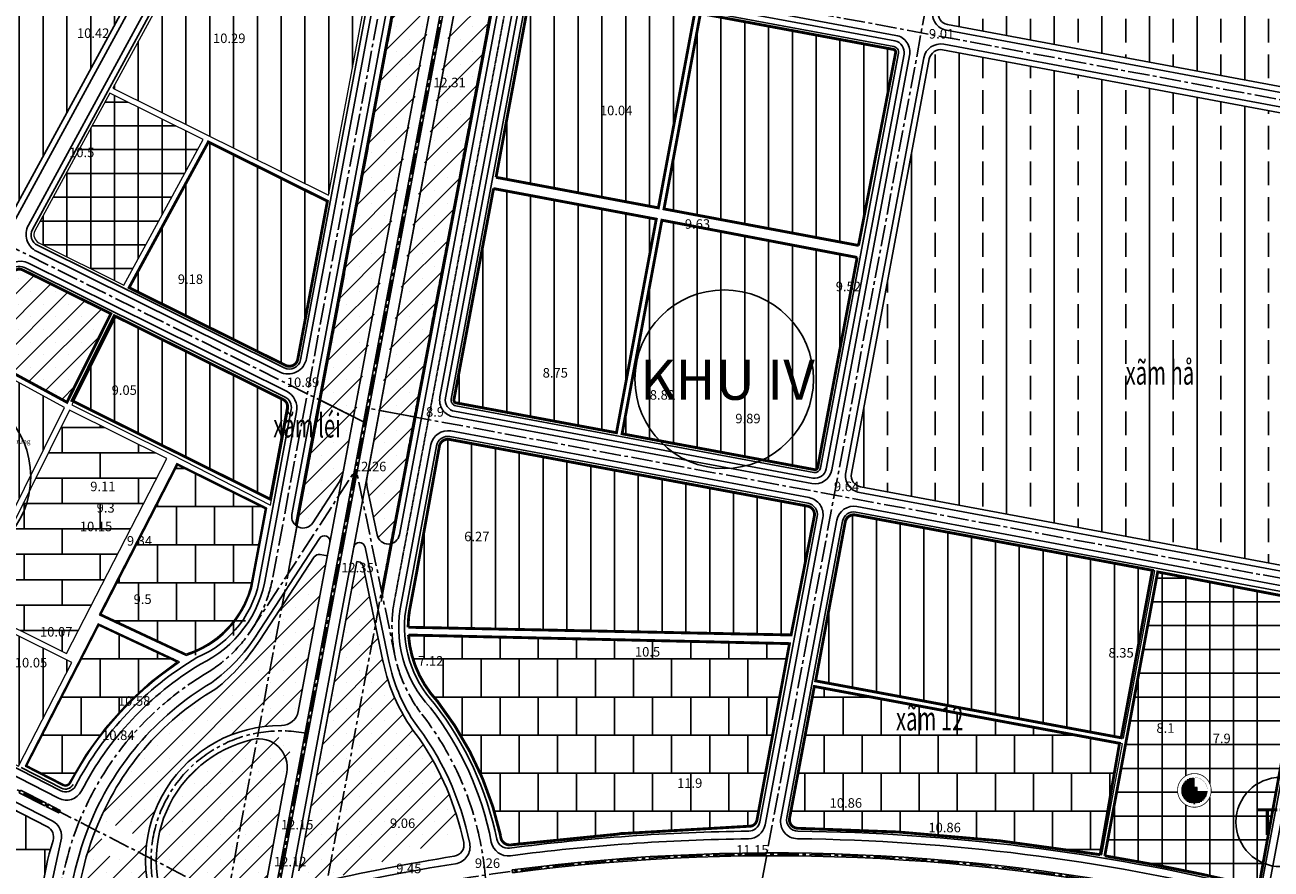
# Model space of a CAD drawing. Units: inches. Extents: x 525371 to 1096633, y 1613040 to 4102802.
# Drawn here: x 542919 to 544228, y 2052619 to 2053506 of the extents above; entities that cross this region are included whole.
import ezdxf
from ezdxf.enums import TextEntityAlignment as Align

# ---------------------------------------------------------------- set-up
doc = ezdxf.new("R2010")
doc.units = ezdxf.units.IN
doc.header["$MEASUREMENT"] = 0
doc.linetypes.add('CENTER2', pattern=[1.125, 0.75, -0.125, 0.125, -0.125])
doc.linetypes.add('HIDDEN', pattern=[0.375, 0.25, -0.125])
doc.layers.get('0').update_dxf_attribs({"linetype": 'CONTINUOUS', "lineweight": 0})
for name, color, linetype in [('ban dac v2', 157, 'CONTINUOUS'), ('caodo', 60, 'CONTINUOUS'), ('cay xanh', 3, 'CONTINUOUS'), ('D-QH1', 8, 'CONTINUOUS'), ('Dan cu DT', 30, 'CONTINUOUS'), ('dan-cu NT', 54, 'CONTINUOUS'), ('Dat thuong mai', 230, 'CONTINUOUS'), ('Kt_netthay', 7, 'CONTINUOUS'), ('netthay', 153, 'CONTINUOUS'), ('TEXT', 7, 'CONTINUOUS'), ('truc duong', 8, 'CENTER2'), ('Truong hoc', 40, 'CONTINUOUS'), ('TTCC', 1, 'CONTINUOUS'), ('vh', 153, 'CONTINUOUS')]:
    doc.layers.add(name, color=color, linetype=linetype)
doc.styles.add('CHUVN', font='vnsimple.shx')
doc.styles.get("Standard").update_dxf_attribs({"font": 'VHTIME.ttf'})
doc.styles.add('style2', font='VNAVANB.ttf')
pattern_1 = [(90, (2638.197, 0), (-25, 5e-15), [])]
pattern_2 = [(45, (2638.197, 0), (-13.25825215, 13.25825215), []), (45, (2651.455, 0), (-13.25825215, 13.25825215), [0, -18.75])]
pattern_3 = [(0, (2638.197, 0), (0, 40), []), (90, (2638.197, 0), (-20, 40), [40, -40])]
pattern_4 = [(0, (2638.197, 0), (0, 25), []), (90, (2638.197, 0), (-25, 2e-15), [])]
pattern_5 = [(90, (2638.197, 0), (-25, 4e-15), [])]

msp = doc.modelspace()

# ---------------------------------------------------------------- hatches: boundary and pattern name
h = msp.add_hatch()
h.set_pattern_fill('ANSI31', color=1, scale=10, angle=315, style=0)
h.set_pattern_definition([(0, (543791.8339, 2052604.5635), (3e-16, 1.25), [])])
h.paths.add_polyline_path([(544144.1363, 2052705.11434), (544147.14133, 2052705.11434), (544147.14133, 2052715.63836, 0.4142135624), (544133.46845, 2052701.96547, 1), (544160.81422, 2052701.96547), (544150.15551, 2052701.96547), (544150.15551, 2052698.97116), (544144.1363, 2052698.97116)])
at = {"layer": 'cay xanh', "ltscale": 100}
h = msp.add_hatch(dxfattribs=at)
h.set_pattern_fill('SACNCR', color=256, scale=200, style=0)
h.set_pattern_definition(pattern_2)
h.paths.add_polyline_path([(543419.17487, 2053579.88391), (543381.08003, 2053586.97958), (543289.96585, 2053101.36435), (543328.06069, 2053094.26868)])
h.paths.add_polyline_path([(543359.30677, 2053592.94541), (543322.40479, 2053606.39871), (543229.58099, 2053111.67167), (543265.64442, 2053093.74913)])
h = msp.add_hatch(dxfattribs=at)
h.set_pattern_fill('SACNCR', color=256, scale=200, style=0)
h.set_pattern_definition(pattern_2)
h.paths.add_polyline_path([(543009.42897, 2053202.65587), (542917.22685, 2053248.47778, 0.4034504657), (542905.31507, 2053244.71809), (542861.84372, 2053164.78551), (542963.21104, 2053109.65687)])
h = msp.add_hatch(dxfattribs=at)
h.set_pattern_fill('SACNCR', color=256, scale=200, style=0)
h.set_pattern_definition(pattern_2)
h.paths.add_polyline_path([(543264.24841, 2053094.44291), (543229.58099, 2053111.67167), (543204.76998, 2052979.43535, 0.4121993796), (543221.3031, 2052982.99541), (543249.02724, 2053025.61312, 0.0981328301), (543253.36553, 2053036.4399)])
h = msp.add_hatch(dxfattribs=at)
h.set_pattern_fill('SACNCR', color=256, scale=200, style=0)
h.set_pattern_definition(pattern_2)
h.paths.add_polyline_path([(543328.06069, 2053094.26868), (543291.44049, 2053101.08968), (543278.42819, 2053031.73749, 0.0981328301), (543278.5468, 2053020.07447), (543288.93678, 2052970.30555, 0.4121993796), (543303.05495, 2052960.99451)])
h = msp.add_hatch(dxfattribs=at)
h.set_pattern_fill('SACNCR', color=256, scale=200, style=0)
h.set_pattern_definition(pattern_2)
h.paths.add_polyline_path([(543234.22867, 2052934.44536), (543236.82977, 2052948.30859), (543229.04726, 2052949.76879, 0.3028108769), (543222.92247, 2052947.1605), (543189.00349, 2052895.40401), (543165.15614, 2052768.30379, -0.0411475713), (543188.39015, 2052770.09316, 0.3618955975), (543206.14633, 2052784.77369)])
h.paths.add_polyline_path([(543189.00349, 2052895.40401), (543165.74798, 2052859.91877, -0.0829685702), (543119.4539, 2052808.47199, 0.1685384131), (542993.27606, 2052660.21514), (543001.53101, 2052655.98121, -0.7872536693), (543034.60234, 2052647.99474, -0.1190353302), (543032.67366, 2052640.00826), (543045.89251, 2052633.22836, -0.3584549068), (543165.15614, 2052768.30379)])
h = msp.add_hatch(dxfattribs=at)
h.set_pattern_fill('SACNCR', color=256, scale=200, style=0)
h.set_pattern_definition(pattern_2)
h.paths.add_polyline_path([(543287.13929, 2052876.16817), (543274.33537, 2052937.4951, 0.3037301345), (543269.56847, 2052942.16595), (543267.78954, 2052942.49972), (543204.53035, 2052605.34449, 0.5757706766), (543212.39092, 2052598.5684), (543236.62922, 2052606.96245)])
h.paths.add_polyline_path([(543333.53211, 2052756.08581, -0.1221820752), (543295.02274, 2052838.40883), (543287.13929, 2052876.16817), (543236.62922, 2052606.96245), (543367.43048, 2052652.26068, 0.3964549081), (543375.06114, 2052666.82821, 0.081431412)])
h = msp.add_hatch(dxfattribs=at)
h.set_pattern_fill('SACNCR', color=256, scale=200, style=0)
h.set_pattern_definition(pattern_2)
h.paths.add_polyline_path([(543192.21043, 2052710.49894), (543197.22312, 2052737.21531, 0.4907551508), (543178.29743, 2052758.49229, 0.0296951942), (543162.9374, 2052756.47844), (543131.56768, 2052589.28588), (543153.27271, 2052578.15345), (543168.13373, 2052582.17629)])
h.paths.add_polyline_path([(543162.9374, 2052756.47844, 0.3613282684), (543057.02313, 2052627.51951), (543131.56768, 2052589.28588)])
h.paths.add_polyline_path([(543057.02313, 2052627.51951, 0.1316234676), (543074.88665, 2052562.36815, 0.0805939503), (543078.56783, 2052557.93105), (543128.20706, 2052571.36825), (543128.37069, 2052572.24674), (543131.56768, 2052589.28588)])
h = msp.add_hatch(dxfattribs=at)
h.set_pattern_fill('SACNCR', color=256, scale=200, style=0)
h.set_pattern_definition(pattern_2)
h.paths.add_polyline_path([(543045.93113, 2052633.20855), (543032.67366, 2052640.00826, -0.7872536693), (542999.60234, 2052647.99474, -0.1190353302), (543001.53101, 2052655.98121), (542993.27606, 2052660.21514, 0.0998626684), (542971.95137, 2052543.78896, 0.009677333), (542971.94272, 2052543.34206, 0.4142166583), (542983.49116, 2052531.79349, 0.0893174926), (542987.51963, 2052532.5189), (543006.24726, 2052538.35408), (543060.73418, 2052553.10353, 0.1955583004), (543059.89968, 2052566.6394, -0.1216234267)])
at = {"layer": 'Dan cu DT', "linetype": 'Continuous'}
h = msp.add_hatch(dxfattribs=at)
h.set_pattern_fill('ANSI31', color=256, scale=200, angle=45, style=0)
h.set_pattern_definition(pattern_5)
h.paths.add_polyline_path([(543076.30512, 2053621.91688), (542932.98281, 2053673.32812), (542913.76218, 2053638.79502), (542742.4442, 2053388.41289), (542886.65736, 2053299.10841, 0.4234319199), (542903.26023, 2053303.73206)])
h = msp.add_hatch(dxfattribs=at)
h.set_pattern_fill('ANSI31', color=256, scale=200, angle=45, style=0)
h.set_pattern_definition(pattern_1)
h.paths.add_polyline_path([(543286.84066, 2053587.66748, 0.3669199618), (543281.07766, 2053597.78277), (543135.01773, 2053651.03162, 0.3713538711), (543124.02869, 2053646.87591), (543011.31731, 2053439.6288), (543237.93383, 2053327.00664)])
h = msp.add_hatch(dxfattribs=at)
h.set_pattern_fill('ANSI31', color=256, scale=200, angle=45, style=0)
edge = h.paths.add_edge_path()
edge.add_line((543794.4545, 2053274.34238), (543833.43206, 2053476.77972))
edge.add_arc((543830.48364, 2053477.33365), 3, 349.35964402, 439.4488175)
edge.add_line((543831.03298, 2053480.28293), (543628.43626, 2053518.01924))
edge.add_line((543628.43626, 2053518.01924), (543590.19606, 2053312.71724))
edge.add_line((543590.19606, 2053312.71724), (543794.4545, 2053274.34238))
edge = h.paths.add_edge_path()
edge.add_line((543413.84265, 2053345.91688), (543584.29922, 2053313.8251))
edge.add_line((543584.29922, 2053313.8251), (543622.53771, 2053519.11792))
edge.add_line((543622.53771, 2053519.11792), (543454.83704, 2053550.35438))
edge.add_arc((543454.2877, 2053547.40511), 3, 79.4488175, 169.37335443)
edge.add_line((543451.33915, 2053547.95833), (543413.84265, 2053345.91688))
edge = h.paths.add_edge_path()
edge.add_line((543793.03214, 2053261.74242), (543587.9919, 2053300.88368))
edge.add_line((543587.9919, 2053300.88368), (543546.20195, 2053076.52397))
edge.add_line((543546.20195, 2053076.52397), (543748.12072, 2053038.91394))
edge.add_arc((543748.67006, 2053041.86322), 3, 259.4488175, 349.35964403)
edge.add_line((543751.61848, 2053041.30928), (543793.03214, 2053261.74242))
edge = h.paths.add_edge_path()
edge.add_line((543411.22404, 2053334.09377), (543369.62981, 2053112.46848))
edge.add_arc((543372.57835, 2053111.91526), 3, 169.37335443, 259.4488175)
edge.add_line((543372.02901, 2053108.96598), (543540.3034, 2053077.62266))
edge.add_line((543540.3034, 2053077.62266), (543582.09506, 2053301.99154))
edge.add_line((543582.09506, 2053301.99154), (543411.13637, 2053334.11024))
h = msp.add_hatch(dxfattribs=at)
h.set_pattern_fill('ANSI31', color=256, scale=200, angle=45, style=0)
h.set_pattern_definition(pattern_1)
h.paths.add_polyline_path([(543236.78393, 2053320.878), (543111.71302, 2053383.0348), (543028.50046, 2053230.02841), (543192.77054, 2053148.39072, 0.4974895652), (543205.62157, 2053154.79062)])
h = msp.add_hatch(dxfattribs=at)
h.set_pattern_fill('ANSI31', color=256, scale=200, angle=45, style=0)
h.set_pattern_definition(pattern_1)
h.paths.add_polyline_path([(543177.52738, 2053006.3717), (543195.7631, 2053103.56337, 0.3355685719), (543190.92284, 2053113.28263), (543012.44398, 2053201.9817), (542967.18251, 2053110.9073)])
h = msp.add_hatch(dxfattribs=at)
h.set_pattern_fill('ANSI31', color=256, scale=200, angle=45, style=0)
h.set_pattern_definition(pattern_1)
h.paths.add_polyline_path([(542960.53896, 2053104.28016), (542858.97713, 2053159.51459), (542743.88506, 2052947.89002), (542854.56346, 2052891.12348), (542961.41053, 2052836.322), (542907.3656, 2052730.94996), (542695.0598, 2052839.84082, -0.2424378065), (542690.26222, 2052846.54414, 0.2681980622), (542695.14419, 2052838.97468), (542912.56087, 2052727.46247), (542968.30905, 2052836.15536), (542962.79658, 2052838.98269), (542855.25438, 2052892.42819)])
h = msp.add_hatch(dxfattribs=at)
h.set_pattern_fill('ANSI31', color=256, scale=200, angle=45, style=0)
h.set_pattern_definition(pattern_5)
edge = h.paths.add_edge_path()
edge.add_line((543321.5925, 2052873.32139), (543723.66064, 2052865.23252))
edge.add_line((543723.66064, 2052865.23252), (543748.09847, 2052990.07828))
edge.add_arc((543739.25322, 2052991.74007), 9, 349.35964402, 439.4488175)
edge.add_line((543740.90125, 2053000.5879), (543364.82154, 2053070.6377))
edge.add_arc((543363.17352, 2053061.78988), 9, 79.4488175, 169.37335443)
edge.add_line((543354.32787, 2053063.44955), (543330.21973, 2052929.53664))
edge.add_line((543330.21973, 2052929.53664), (543322.89885, 2052890.51822))
edge.add_arc((543435.43499, 2052873.32139), 113.84249, 171.31174696, 180)
h = msp.add_hatch(dxfattribs=at)
h.set_pattern_fill('ANSI31', color=256, scale=200, angle=45, style=0)
h.set_pattern_definition(pattern_1)
edge = h.paths.add_edge_path()
edge.add_line((544070.25211, 2052757.23865), (544103.01592, 2052933.13926))
edge.add_line((544103.01592, 2052933.13926), (543791.03899, 2052991.24908))
edge.add_arc((543789.39096, 2052982.40126), 9, 79.4488175, 169.35964403)
edge.add_line((543780.54571, 2052984.06305), (543749.42736, 2052816.99649))
edge.add_line((543749.42736, 2052816.99649), (544070.25211, 2052757.23865))
h = msp.add_hatch(dxfattribs=at)
h.set_pattern_fill('ANSI31', color=256, scale=200, angle=45, style=0)
h.set_pattern_definition(pattern_1)
h.paths.add_polyline_path([(542907.3656, 2052730.94996), (542961.41053, 2052836.322), (542854.56346, 2052891.12348), (542743.45076, 2052948.11277), (542691.26075, 2052852.14882, 0.4213189055), (542695.0598, 2052839.84082)])
at = {"layer": 'dan-cu NT', "linetype": 'Continuous'}
h = msp.add_hatch(dxfattribs=at)
h.set_pattern_fill('ANSI33', color=256, scale=200, angle=45, style=0)
edge = h.paths.add_edge_path()
edge.add_arc((543990.01464, 2054050.26403), 12, 67.50254887, 169.35964403)
edge.add_line((543978.22097, 2054052.47975), (543878.24455, 2053520.3337))
edge.add_arc((543890.03822, 2053518.11798), 12, 169.35964403, 259.4488175)
edge.add_line((543887.84085, 2053506.32088), (544358.86571, 2053418.58629))
edge.add_arc((544361.06307, 2053430.38339), 12, 259.4488175, 349.35964403)
edge.add_line((544372.85674, 2053428.16767), (544436.08838, 2053764.7317))
edge.add_arc((544424.29471, 2053766.94742), 12, 349.35964403, 418.32673514)
edge.add_arc((544474.72174, 2053845.78528), 81.58757, 172.99154168, 237.25889917, ccw=False)
edge.add_arc((544381.8628, 2053857.42616), 12, 351.92370571, 421.39449141)
edge.add_line((544387.60811, 2053867.96141), (544338.11119, 2053894.95418))
edge.add_line((544338.11119, 2053894.95418), (544045.14004, 2054038.53097))
edge.add_arc((543657.88109, 2053248.32182), 880, 63.8918448, 67.50254887)
h = msp.add_hatch(dxfattribs=at)
h.set_pattern_fill('ANSI33', color=256, scale=200, angle=45, style=0)
edge = h.paths.add_edge_path()
edge.add_arc((544269.83265, 2052944.78981), 12, 259.4488175, 349.35964403, ccw=False)
edge.add_line((544267.63529, 2052932.99271), (543796.61043, 2053020.7273))
edge.add_arc((543798.8078, 2053032.5244), 12, 169.35964403, 259.4488175, ccw=False)
edge.add_line((543787.01413, 2053034.74012), (543868.82772, 2053470.21056))
edge.add_arc((543880.62138, 2053467.99484), 12, 79.4488175, 169.35964403, ccw=False)
edge.add_line((543882.81875, 2053479.79194), (544353.8436, 2053392.05735))
edge.add_arc((544351.64624, 2053380.26025), 12, -10.64035597, 79.4488175, ccw=False)
edge.add_line((544363.4399, 2053378.04452), (544281.62632, 2052942.57409))
at = {"layer": 'Dat thuong mai', "linetype": 'Continuous'}
h = msp.add_hatch(dxfattribs=at)
h.set_pattern_fill('AR-B88', color=256, scale=5, style=0)
h.set_pattern_definition(pattern_3)
h.paths.add_polyline_path([(543173.01054, 2052998.5663), (543078.76303, 2053045.40471), (543063.30746, 2053015.2708), (542997.24043, 2052886.45913), (543093.59242, 2052841.31136, -0.0448289105), (543148.68292, 2052868.90634)])
h = msp.add_hatch(dxfattribs=at)
h.set_pattern_fill('AR-B88', color=256, scale=5, style=0)
h.set_pattern_definition(pattern_3)
h.paths.add_polyline_path([(543081.46776, 2052837.05361), (542996.04293, 2052877.08121), (542919.26872, 2052727.39362), (542958.97651, 2052707.02764, 0.4098252317), (542967.01178, 2052709.54836, -0.1237856446)])
h = msp.add_hatch(dxfattribs=at)
h.set_pattern_fill('AR-B88', color=256, scale=5, style=0)
h.set_pattern_definition(pattern_3)
edge = h.paths.add_edge_path()
edge.add_line((543321.88772, 2052865.12803), (543721.98454, 2052856.13809))
edge.add_line((543721.98454, 2052856.13809), (543687.82867, 2052670.80965))
edge.add_arc((543679.96623, 2052672.2868), 8, 265.67806352, 349.35964402, ccw=False)
edge.add_line((543679.36334, 2052664.30955), (543546.48931, 2052656.60193))
edge.add_arc((543545.7357, 2052646.63037), 10, 85.67806352, 109.10165676)
edge.add_line((543542.46325, 2052656.07976), (543430.51807, 2052644.86581))
edge.add_arc((543428.3292, 2052654.34689), 9.73047, 179.24266753, 282.99994691, ccw=False)
edge.add_arc((543073.42164, 2052578.36399), 353.46961, 12.43470584, 37.91392933)
edge.add_arc((543435.43499, 2052873.32139), 113.84249, 184.12720183, 223.08128806, ccw=False)
h = msp.add_hatch(dxfattribs=at)
h.set_pattern_fill('AR-B88', color=256, scale=5, style=0)
h.set_pattern_definition(pattern_3)
edge = h.paths.add_edge_path()
edge.add_line((543748.05948, 2052811.14808), (544068.53039, 2052751.45615))
edge.add_line((544068.53039, 2052751.45615), (544048.24024, 2052634.46156))
edge.add_arc((543704.72114, 2050530.41416), 2131.90545, 80.72736761, 89.29892726)
edge.add_arc((543730.91669, 2052671.15934), 9, 169.35964402, 269.29876071, ccw=False)
edge.add_line((543722.07144, 2052672.82113), (543748.05948, 2052811.14808))
h = msp.add_hatch(dxfattribs=at)
h.set_pattern_fill('AR-B88', color=256, scale=5, style=0)
h.paths.add_polyline_path([(542857.40345, 2052707.4265), (542746.16089, 2052483.57853), (542924.7091, 2052516.34425, 0.3155589226), (542933.77993, 2052533.55896, -0.0838588702), (542948.72135, 2052649.56701, 0.361378628), (542942.6996, 2052663.67841)])
at = {"layer": 'Truong hoc', "linetype": 'Continuous'}
h = msp.add_hatch(dxfattribs=at)
h.set_pattern_fill('AR-BRSTD', color=256, scale=10, style=0)
h.set_pattern_definition([(0, (2638.197, 0), (0, 26.67), []), (90, (2638.197, 0), (-40, 26.67), [26.67, -26.67])])
h.paths.add_polyline_path([(543068.01606, 2053050.74566), (542965.86365, 2053101.51259), (542863.29769, 2052895.13099), (542962.83123, 2052845.66557)])
at = {"layer": 'TTCC', "linetype": 'Continuous'}
h = msp.add_hatch(dxfattribs=at)
h.set_pattern_fill('NET', color=256, scale=200, style=0)
h.set_pattern_definition(pattern_4)
h.paths.add_polyline_path([(543106.33631, 2053385.70687), (543008.44876, 2053434.35428), (542929.6977, 2053289.55144, 0.4250592014), (542933.5987, 2053277.19197), (543023.12375, 2053232.70049)])
h = msp.add_hatch(dxfattribs=at)
h.set_pattern_fill('NET', color=256, scale=200, style=0)
h.set_pattern_definition(pattern_4)
edge = h.paths.add_edge_path(flags=16)
edge.add_arc((544147.14133, 2052701.96547), 17.67289, 180, 360)
edge.add_arc((544147.14133, 2052701.96547), 17.67289, 0, 180)
edge = h.paths.add_edge_path()
edge.add_line((544108.61357, 2052931.41972), (544260.76453, 2052902.28567))
edge.add_arc((544259.1035, 2052893.61102), 8.83225, -14.66114812, 79.1601461, ccw=False)
edge.add_line((544267.64817, 2052891.37556), (544216.74078, 2052611.25487))
edge.add_arc((544206.38281, 2052613.13726), 10.52763, 260.80082863, 349.6998357, ccw=False)
edge.add_arc((543668.6446, 2050330.19041), 2334.92177, 76.72755716, 80.52345486)
edge.add_line((544053.0751, 2052633.2477), (544108.61357, 2052931.41972))

# ---------------------------------------------------------------- linework, layer by layer
at = {"ltscale": 100}
for p, q in [((543078.76303, 2053045.40471), (543063.30746, 2053015.2708)), ((543078.76303, 2053045.40471), (543063.30746, 2053015.2708)), ((543078.76303, 2053045.40471), (543063.30746, 2053015.2708)), ((543078.76303, 2053045.40471), (543063.30746, 2053015.2708)), ((543173.01054, 2052998.5663), (543078.76303, 2053045.40471)), ((543173.01054, 2052998.5663), (543078.76303, 2053045.40471)), ((543063.30746, 2053015.2708), (542997.24043, 2052886.45913)), ((543063.30746, 2053015.2708), (542997.24043, 2052886.45913)), ((543063.30746, 2053015.2708), (542997.24043, 2052886.45913)), ((543063.30746, 2053015.2708), (542997.24043, 2052886.45913)), ((543157.29367, 2052914.79947), (543173.01054, 2052998.5663)), ((543157.29367, 2052914.79947), (543173.01054, 2052998.5663)), ((542997.24043, 2052886.45913), (543088.34592, 2052843.76972)), ((542997.24043, 2052886.45913), (543088.34592, 2052843.76972)), ((542997.24043, 2052886.45913), (543088.34592, 2052843.76972)), ((542997.24043, 2052886.45913), (543088.34592, 2052843.76972))]:
    msp.add_line(p, q, dxfattribs=at)
for points in [[(543286.84066, 2053587.66748, 0.3669199618), (543281.07766, 2053597.78277), (543135.01773, 2053651.03162, 0.3713538711), (543124.02869, 2053646.87591), (543011.31731, 2053439.6288), (543237.93383, 2053327.00664)], [(543286.84066, 2053587.66748, 0.3669199618), (543281.07766, 2053597.78277), (543135.01773, 2053651.03162, 0.3713538711), (543124.02869, 2053646.87591), (543011.31731, 2053439.6288), (543237.93383, 2053327.00664)], [(543008.44876, 2053434.35428), (542929.6977, 2053289.55144, 0.4250592015), (542933.5987, 2053277.19197), (543023.12375, 2053232.70049), (543106.33631, 2053385.70687)], [(543008.44876, 2053434.35428), (542929.6977, 2053289.55144, 0.4250592015), (542933.5987, 2053277.19197), (543023.12375, 2053232.70049), (543106.33631, 2053385.70687)], [(543236.78393, 2053320.878), (543111.71302, 2053383.0348), (543028.50046, 2053230.02841), (543192.77054, 2053148.39072, 0.4974895652), (543205.62157, 2053154.79062)], [(543009.42897, 2053202.65587), (542917.22685, 2053248.47778, 0.4034504657), (542905.31507, 2053244.71809), (542861.84372, 2053164.78551), (542963.21104, 2053109.65687)], [(543191.00723, 2053112.41649), (543014.80203, 2053199.98561), (542968.53391, 2053106.88564), (543073.4242, 2053054.75806), (543176.8955, 2053001.68801), (543195.84748, 2053102.69723, 0.3355685719)], [(542960.53896, 2053104.28016), (542858.97713, 2053159.51459), (542691.34514, 2052851.28268, 0.4213189055), (542695.14419, 2052838.97468), (542912.56087, 2052727.46247), (542968.30905, 2052836.15536), (542962.79658, 2052838.98269), (542855.25438, 2052892.42819)], [(542960.53896, 2053104.28016), (542858.97713, 2053159.51459), (542691.34514, 2052851.28268, 0.4213189055), (542695.14419, 2052838.97468), (542912.56087, 2052727.46247), (542968.30905, 2052836.15536), (542962.79658, 2052838.98269), (542855.25438, 2052892.42819)], [(544105.47729, 2052932.6808), (543791.03899, 2052991.24908, 0.4137577854), (543780.54571, 2052984.06305), (543749.16734, 2052817.04492), (544072.71348, 2052756.78018)], [(544266.85556, 2052887.0705, 0.3907032896), (544260.76453, 2052902.28567), (544108.61357, 2052931.41972), (544053.0751, 2052633.2477, -0.0165642429), (544204.69979, 2052602.74503, 0.3113629398), (544216.74078, 2052611.25487)], [(543081.46776, 2052837.05361), (542996.04293, 2052877.08121), (542919.26872, 2052727.39362), (542958.97651, 2052707.02764, 0.4098252317), (542967.01178, 2052709.54836, -0.1237856446)], [(543081.46776, 2052837.05361), (542996.04293, 2052877.08121), (542919.26872, 2052727.39362), (542958.97651, 2052707.02764, 0.4098252317), (542967.01178, 2052709.54836, -0.1237856446)], [(544071.6148, 2052750.88163), (543748.05948, 2052811.14808), (543722.07144, 2052672.82113, 0.4659842802), (543730.80654, 2052662.16001, -0.0376130576), (544049.88003, 2052634.19318)]]:
    msp.add_lwpolyline(points, format="xyb", close=True, dxfattribs=at)
for points in [[(543413.84265, 2053345.91688), (543584.29922, 2053313.8251), (543622.53771, 2053519.11792), (543454.83704, 2053550.35438, 0.4138278514), (543451.33915, 2053547.95833), (543413.84265, 2053345.91688)], [(543794.4545, 2053274.34238), (543833.43206, 2053476.77972, 0.4146694863), (543831.03298, 2053480.28293), (543628.43626, 2053518.01924), (543590.19606, 2053312.71724), (543794.4545, 2053274.34238)], [(543411.22404, 2053334.09377), (543369.62981, 2053112.46848, 0.4145993785), (543372.02901, 2053108.96598), (543540.3034, 2053077.62266), (543582.09506, 2053301.99154), (543411.13637, 2053334.11024)], [(543793.03214, 2053261.74242), (543587.9919, 2053300.88368), (543546.20195, 2053076.52397), (543748.12072, 2053038.91394, 0.4137577854), (543751.61848, 2053041.30928), (543793.03214, 2053261.74242)]]:
    msp.add_lwpolyline(points, format="xyb", dxfattribs=at)
msp.add_lwpolyline([(543068.01606, 2053050.74566), (542965.86365, 2053101.51259), (542863.29769, 2052895.13099), (542962.83123, 2052845.66557)], close=True, dxfattribs=at)
msp.add_lwpolyline([(543068.01606, 2053050.74566), (542965.86365, 2053101.51259), (542863.29769, 2052895.13099), (542962.83123, 2052845.66557)], close=True, dxfattribs=at)
at = {"color": 1, "const_width": 0.8}
msp.add_lwpolyline([(544129.46845, 2052701.96547, 1), (544164.81422, 2052701.96547, 1)], format="xyb", close=True, dxfattribs=at)
at = {"color": 1, "const_width": 0.2}
msp.add_lwpolyline([(544133.46845, 2052701.96547, 1), (544160.81422, 2052701.96547, 1), (544133.46845, 2052701.96547, 1)], format="xyb", dxfattribs=at)
at = {"color": 1}
for points, const_width in [([(544147.14133, 2052719.63836), (544147.14133, 2052701.96547)], 0.2), ([(544147.1459, 2052705.11434), (544147.1459, 2052698.90995)], 6), ([(544147.14133, 2052701.96547), (544164.81422, 2052701.96547)], 0.2)]:
    msp.add_lwpolyline(points, dxfattribs=dict(at, const_width=const_width))
msp.add_lwpolyline([(544144.1363, 2052705.11434), (544144.1363, 2052698.97116), (544150.15551, 2052698.97116), (544150.15551, 2052705.11434)], close=True, dxfattribs=at)
at = {"ltscale": 100}
msp.add_arc((543057.55193, 2052942.63937), 103.55422, 287.29975217, 344.40452892, dxfattribs=at)
msp.add_arc((543057.55193, 2052942.63937), 103.55422, 287.29975217, 344.40452892, dxfattribs=at)
at = {"layer": 'cay xanh', "const_width": 3}
msp.add_lwpolyline([(543009.42897, 2053202.65587), (542917.22685, 2053248.47778, 0.4034504657), (542905.31507, 2053244.71809), (542861.84372, 2053164.78551), (542963.21104, 2053109.65687)], format="xyb", close=True, dxfattribs=at)
at = {"layer": 'D-QH1', "ltscale": 30}
for p, q in [((543527.20702, 2054114.99695), (543312.47773, 2052970.54496)), ((543346.67137, 2053776.40394), (543199.45002, 2052991.75193)), ((543416.44591, 2053767.33647), (543278.42819, 2053031.73749)), ((543457.58375, 2053565.10076), (543833.77969, 2053495.0293)), ((543354.88706, 2053115.23461), (543436.59641, 2053550.72446)), ((543848.17414, 2053474.01007), (543766.36056, 2053038.53963)), ((543745.37401, 2053024.16756), (543369.28231, 2053094.2196)), ((543288.93678, 2052970.30555), (543278.5468, 2053020.07447)), ((543264.49614, 2052957.48321), (543259.65687, 2052931.69118)), ((543301.31971, 2052837.6061), (543276.26659, 2052957.60301)), ((543259.65687, 2052931.69118), (543221.38122, 2052727.69175)), ((543221.38122, 2052727.69175), (543190.05212, 2052560.71573))]:
    msp.add_line(p, q, dxfattribs=at)
for points in [[(543368.83504, 2054148.31115), (543399.2588, 2053966.03214), (543408.20482, 2053850.03668), (543402.29235, 2053769.17578), (543176.04479, 2052563.33433), (543074.48366, 2052018.07801), (542881.88888, 2051001.62591), (542858.81163, 2050877.36525), (542872.22673, 2050655.12699), (542931.08929, 2050481.73003, 0.1671144455), (543174.90286, 2050166.55901), (543232.29761, 2050128.8574), (543414.31182, 2050008.68599), (543622.88931, 2049889.88797)], [(543371.83533, 2054148.5581), (543402.23971, 2053966.39514), (543411.21327, 2053850.04267), (543405.27205, 2053768.78856), (543178.9937, 2052562.78304), (543077.43209, 2052017.5241), (542884.83745, 2051001.07276), (542861.82833, 2050877.17898), (542875.19701, 2050655.70987), (542933.93007, 2050482.69438, 0.1671144455), (543176.54994, 2050169.06642), (543233.94762, 2050131.36289), (543415.88236, 2050011.24395), (543624.37406, 2049892.49479)], [(543357.77976, 2054146.21212), (543388.08037, 2053964.6709), (543396.92315, 2053850.01421), (543391.11849, 2053770.62787), (543253.36553, 2053036.4399, -0.0981328301), (543249.02724, 2053025.61312), (543221.3031, 2052982.99541)], [(543997.27149, 2054068.90585, 0.4760623525), (543972.70146, 2054055.59598), (543872.34772, 2053521.44157, 0.4146694863), (543886.74217, 2053500.42233), (544359.73321, 2053412.32151, 0.4137577854), (544380.71976, 2053426.69358), (544444.20655, 2053764.61572, 0.3145621832), (544435.73119, 2053783.40155, -0.3065421051), (544401.82798, 2053855.708, 0.317019214), (544392.66579, 2053874.31551), (544341.78831, 2053902.06116), (544048.66058, 2054045.71469, 0.0158766578), (543997.27149, 2054068.90585)], [(542978.56538, 2052701.42068, -0.4134125338), (542954.35703, 2052693.6629), (542691.90422, 2052828.27398, -0.4213189055), (542683.46188, 2052855.6251), (542896.48777, 2053247.32465, -0.4034504658), (542922.95838, 2053255.67952), (543193.65807, 2053121.14924, -0.3355685719), (543204.41419, 2053099.55089), (543172.04949, 2052927.0553, -0.2474177167), (543103.35824, 2052834.37957, 0.1394331662), (542978.56538, 2052701.42068)], [(543678.86831, 2052651.16226, 0.3573701755), (543696.33948, 2052665.83734), (543756.94372, 2052988.41649, 0.4146694863), (543742.54927, 2053009.43572), (543366.46956, 2053079.48553, 0.4138278514), (543345.48222, 2053065.10923), (543314.5211, 2052900.09441, 0.2472107648), (543344.94759, 2052788.76966, -0.1177450309), (543408.84146, 2052647.73475, 0.3965924999), (543428.85534, 2052633.30415, -0.029569943), (543678.86831, 2052651.16226)], [(544204.55334, 2052591.58075, 0.4295847475), (544226.48582, 2052605.75018), (544280.0725, 2052890.97685, 0.4146694863), (544265.67805, 2052911.99609), (543792.68701, 2053000.09691, 0.4137577854), (543771.70046, 2052985.72484), (543712.85127, 2052672.48733, 0.4660338125), (543730.32441, 2052651.16506)], [(543161.98152, 2052864.46328, -0.0947211456), (543114.93084, 2052815.08385, 0.1640692097), (542986.12564, 2052663.88257, 0.1016030533), (542964.00937, 2052540.8303)], [(543301.31971, 2052837.6061, 0.0939617456), (543327.16808, 2052774.9771, -0.1153611838), (543386.18117, 2052646.31974, -0.4267250076), (543371.37016, 2052624.9613, 0.017268309), (543227.61192, 2052596.96305)], [(542956.80309, 2052648.60588), (542943.69102, 2052587.38708), (542942.32494, 2052527.69237, -0.3554789491), (542925.94472, 2052508.47927), (542522.27313, 2052434.3033, -0.605190129), (542500.43274, 2052462.20918), (542652.19327, 2052798.07898, -0.4287947917), (542679.54651, 2052807.63956), (542947.84879, 2052670.0283, -0.3655777964), (542956.80309, 2052648.60588)], [(544204.55334, 2052591.58075, 0.056516802), (543730.32441, 2052651.16506)]]:
    msp.add_lwpolyline(points, format="xyb", dxfattribs=at)
for points in [[(542909.51714, 2053302.67845), (543100.26559, 2053653.41554, 0.4584127716), (543090.61811, 2053678.92653), (542968.97849, 2053723.27251, 0.3685753902), (542947.08525, 2053715.11525), (542907.09639, 2053643.26852), (542875.95622, 2053604.30536), (542683.69648, 2053442.94131, 0.4316394576), (542689.04199, 2053414.42505), (542881.8457, 2053294.97236, 0.4234319199)], [(543214.95488, 2053155.73004, -0.4974895652), (543186.39702, 2053141.50803), (542931.45164, 2053268.20885, -0.4250592014), (542922.78276, 2053295.67434), (543117.08848, 2053652.95233, -0.3713538711), (543139.06654, 2053661.26376), (543284.53415, 2053608.23085, -0.3669199618), (543296.06014, 2053588.00028)], [(544268.50279, 2052926.72793), (543795.51175, 2053014.82875, -0.4146694863), (543781.1173, 2053035.84799), (543862.93088, 2053471.31842, -0.4137577854), (543883.91743, 2053485.69049), (544356.90847, 2053397.58967, -0.4146694863), (544371.30292, 2053376.57043), (544289.48934, 2052941.1, -0.4137577854)], [(544201.01836, 2052577.00323, 0.092344506), (543430.80625, 2052618.43156), (543431.19644, 2052615.45704, -0.092344506), (544200.31137, 2052574.08773)]]:
    msp.add_lwpolyline(points, format="xyb", close=True, dxfattribs=at)
for centre, radius, start, end in [((543830.48364, 2053477.33365), 18, 349.35964403, 79.4488175), ((543372.57835, 2053111.91526), 18, 169.37335443, 259.4488175), ((543307.91368, 2053026.20524), 30, 169.37335443, 191.79196216), ((543748.67006, 2053041.86322), 18, 259.4488175, 349.35964403), ((543211.24421, 2052989.53903), 12, 169.37335443, 326.9547467), ((543300.68354, 2052972.75786), 12, 191.79196216, 349.37335443), ((543270.39324, 2052956.37676), 6, 11.7928878, 169.37335443)]:
    msp.add_arc(centre, radius, start, end, dxfattribs=at)
at = {"layer": 'Dan cu DT', "linetype": 'HIDDEN', "ltscale": 75, "const_width": 3}
for points in [[(543413.84265, 2053345.91688), (543584.29922, 2053313.8251), (543622.53771, 2053519.11792), (543454.83704, 2053550.35438, 0.4138278514), (543451.33915, 2053547.95833), (543413.84265, 2053345.91688)], [(543794.4545, 2053274.34238), (543833.43206, 2053476.77972, 0.4146694863), (543831.03298, 2053480.28293), (543628.43626, 2053518.01924), (543590.19606, 2053312.71724), (543794.4545, 2053274.34238)], [(543411.22404, 2053334.09377), (543369.62981, 2053112.46848, 0.4145993785), (543372.02901, 2053108.96598), (543540.3034, 2053077.62266), (543582.09506, 2053301.99154), (543411.13637, 2053334.11024)], [(543793.03214, 2053261.74242), (543587.9919, 2053300.88368), (543546.20195, 2053076.52397), (543748.12072, 2053038.91394, 0.4137577854), (543751.61848, 2053041.30928), (543793.03214, 2053261.74242)]]:
    msp.add_lwpolyline(points, format="xyb", dxfattribs=at)
at = {"layer": 'Dan cu DT', "linetype": 'Continuous', "const_width": 3}
for points in [[(543236.78393, 2053320.878), (543111.71302, 2053383.0348), (543028.50046, 2053230.02841), (543192.77054, 2053148.39072, 0.4974895652), (543205.62157, 2053154.79062)], [(544070.25211, 2052757.23865), (544103.01592, 2052933.13926), (543791.03899, 2052991.24908, 0.4137577854), (543780.54571, 2052984.06305), (543749.42736, 2052816.99649)]]:
    msp.add_lwpolyline(points, format="xyb", close=True, dxfattribs=at)
at = {"layer": 'Dan cu DT', "linetype": 'Continuous'}
msp.add_lwpolyline([(543012.89444, 2053200.64114, 3, 3, 0), (542968.52307, 2053111.35776, 3, 3, 0), (543176.78836, 2053007.85566, 3, 3, 0), (543194.78025, 2053103.74778, 3, 3, 0.3355685719), (543190.47779, 2053112.38712, 3, 3, 0)], format="xyseb", close=True, dxfattribs=at)
msp.add_lwpolyline([(543321.5925, 2052873.32139, 3, 3, 0), (543723.66064, 2052865.23252, 3, 3, 0), (543748.09847, 2052990.07828, 3, 3, 0.4146694863), (543740.90125, 2053000.5879, 3, 3, 0), (543364.82154, 2053070.6377, 3, 3, 0.4138278514), (543354.32787, 2053063.44955, 3, 3, 0), (543330.21973, 2052929.53664, 3, 3, 0), (543322.89885, 2052890.51822, 3, 3, 0.0379278264), (543321.5925, 2052873.32139, 0, 0, 0)], format="xyseb", dxfattribs=at)
at = {"layer": 'Dat thuong mai', "linetype": 'Continuous'}
for points, const_width in [([(543171.88822, 2052998.00738), (543079.20221, 2053044.06977), (543064.19725, 2053014.81443), (542998.60319, 2052886.92492), (543088.41796, 2052844.84031, 0.25333748), (543156.31885, 2052915.02662)], 2), ([(543079.45022, 2052836.89463), (542996.49237, 2052875.76628), (542920.61488, 2052727.82704), (542959.43288, 2052707.91743, 0.4097217388), (542966.1281, 2052710.01646, -0.1225151146)], 2), ([(543321.88772, 2052865.12803), (543721.98454, 2052856.13809), (543687.82867, 2052670.80965, -0.3822707911), (543679.36334, 2052664.30955), (543546.48931, 2052656.60193, 0.1025620695), (543542.46325, 2052656.07976), (543430.51807, 2052644.86581, -0.4864222619), (543418.59958, 2052654.47551, 0.1116343863), (543352.2861, 2052795.56295, -0.1716251821)], 3), ([(543748.05948, 2052811.14808), (544068.53039, 2052751.45615), (544048.24024, 2052634.46156, 0.0374179328), (543730.80654, 2052662.16001, -0.4659842802), (543722.07144, 2052672.82113), (543748.05948, 2052811.14808)], 3)]:
    msp.add_lwpolyline(points, format="xyb", close=True, dxfattribs=dict(at, const_width=const_width))
at = {"layer": 'Kt_netthay', "ltscale": 100}
for centre, radius in [((543653.41319, 2053133.86042), 93.75), ((542831.48319, 2053031.42116), 93.75), ((544237.70627, 2052668.79475), 46.875)]:
    msp.add_circle(centre, radius, dxfattribs=at)
at = {"layer": 'netthay', "ltscale": 100}
for p, q in [((543194.11301, 2052720.63919), (543192.21043, 2052710.49894)), ((543192.21043, 2052710.49894), (543166.05855, 2052571.11611))]:
    msp.add_line(p, q, dxfattribs=at)
msp.add_lwpolyline([(543836.38048, 2053476.22579, 0.4146694863), (543831.58233, 2053483.2322), (543455.38638, 2053553.30366, 0.4138278514), (543448.3906, 2053548.51156), (543366.68126, 2053113.02171, 0.4145993785), (543371.47967, 2053106.0167), (543747.57138, 2053035.96467, 0.4137577854), (543754.56689, 2053040.75535)], format="xyb", close=True, dxfattribs=at)
for points in [[(543161.02692, 2052862.99729), (543228.52521, 2052966.65582, -0.821088388), (543239.4503, 2052962.27534), (543234.22867, 2052934.44536), (543206.14633, 2052784.77369, -0.3618955975), (543188.39015, 2052770.09316, 0.5546997611), (543059.89968, 2052566.6394, -0.4690255001), (543048.37784, 2052541.47078), (543034.48425, 2052537.70983), (543008.48312, 2052530.67139), (542987.35845, 2052524.08935, -0.4979935561), (542964.00937, 2052540.8303)], [(543157.78541, 2052755.38079, 0.5046041466), (543074.8369, 2052562.45328, 0.3394338782), (543095.10486, 2052554.11965), (543110.51319, 2052558.29065), (543164.87713, 2052573.00681)]]:
    msp.add_lwpolyline(points, format="xyb", dxfattribs=at)
for points in [[(542914.61856, 2052702.24408), (542941.31226, 2052688.55298), (542939.94315, 2052685.88361), (542913.24945, 2052699.57471), (542914.61856, 2052702.24408)], [(542942.69323, 2052687.84468), (542956.04008, 2052680.99913), (542954.67097, 2052678.32976), (542941.32412, 2052685.17531), (542942.69323, 2052687.84468)]]:
    msp.add_lwpolyline(points, close=True, dxfattribs=at)
msp.add_arc((543164.62752, 2052726.17144), 30, 349.37335443, 103.18347784, dxfattribs=at)
at = {"layer": 'truc duong'}
msp.add_line((543541.0897, 2054148.31748), (543307.14973, 2052901.47748), dxfattribs=at)
at = {"layer": 'truc duong', "ltscale": 30}
for p, q in [((543339.22213, 2053777.37199), (543179.42086, 2052925.67224)), ((544763.46368, 2053329.49239), (543370.02024, 2053589.03961)), ((543276.11445, 2053088.54582), (542902.56175, 2053274.1912)), ((544672.98925, 2052843.758), (543278.90606, 2053103.42438)), ((543155.06222, 2052867.41571), (543266.87315, 2053039.29209)), ((543308.77575, 2052838.57501), (543266.87315, 2053039.29209)), ((543177.97431, 2052565.48409), (542498.25101, 2052914.11168))]:
    msp.add_line(p, q, dxfattribs=at)
for points in [[(543420.46646, 2054156.34224), (543450.43896, 2053972.16215), (543459.84983, 2053850.13951), (543453.44379, 2053762.52846), (543226.6678, 2052553.87063), (543125.09825, 2052008.56906), (542932.50599, 2050992.13032), (542909.4794, 2050868.1424)], [(543370.35579, 2054148.31115), (543400.74925, 2053966.21364), (543409.70905, 2053850.03967), (543403.7822, 2053768.98217), (543177.51924, 2052563.05868), (543075.95787, 2052017.80105), (542883.36316, 2051001.34933), (542860.31998, 2050877.27212)], [(543321.76486, 2054140.28006), (543351.05954, 2053960.26513), (543359.56826, 2053849.93983), (543354.12061, 2053775.43588), (543128.37069, 2052572.24674), (543026.8175, 2052027.03305), (542834.22033, 2051010.56835), (542811.16056, 2050886.40183)], [(543971.86727, 2054091.77465), (543443.4921, 2051279.38382), (543605.32059, 2051007.99774), (543797.86146, 2050685.10704)]]:
    msp.add_lwpolyline(points, dxfattribs=at)
msp.add_lwpolyline([(543231.75527, 2052580.98554, -0.1205971363), (544232.29056, 2052567.61651, -9.3397303146)], format="xyb", dxfattribs=at)
for centre, radius, start, end in [((543031.9934, 2052953.33351), 150, 300.96050704, 349.37335443), ((543454.57718, 2052873.81621), 150, 169.37335443, 217.80297604), ((543275.03155, 2052548.21786), 322.42589, 120.96050704, 214.3039909), ((543081.59624, 2052584.47151), 322.05417, 304.52092155, 37.80297604), ((543187.87842, 2052628.11563), 136.35346, 78.6104414, 220.99654784)]:
    msp.add_arc(centre, radius, start, end, dxfattribs=at)
at = {"layer": 'TTCC', "linetype": 'Continuous', "const_width": 3}
msp.add_lwpolyline([(544108.61357, 2052931.41972), (544260.76453, 2052902.28567, -0.4338855168), (544267.64817, 2052891.37556), (544216.74078, 2052611.25487, -0.4085964745), (544204.69979, 2052602.74503, 0.0165642429), (544053.0751, 2052633.2477)], format="xyb", close=True, dxfattribs=at)
at = {"layer": 'vh', "ltscale": 30}
for p, q in [((543520.93467, 2054114.10339), (543293.18052, 2052900.23225)), ((543352.63076, 2053775.62949), (543203.42871, 2052980.4331)), ((543456.48507, 2053559.20221), (543832.68101, 2053489.13075)), ((543360.78416, 2053114.12816), (543442.49351, 2053549.61801)), ((543842.27731, 2053475.11793), (543760.46373, 2053039.64749)), ((543746.4727, 2053030.06611), (543370.38099, 2053100.11815)), ((543267.78954, 2052942.49972), (543206.79, 2052617.38783)), ((543267.78954, 2052942.49972), (543269.56847, 2052942.16595)), ((543295.44635, 2052836.37985), (543274.33537, 2052937.4951)), ((542957.6074, 2052704.35827), (542915.23024, 2052726.09336))]:
    msp.add_line(p, q, dxfattribs=at)
for points in [[(543994.60635, 2054061.35079, 0.4762103613), (543978.22097, 2054052.47975), (543878.24455, 2053520.3337, 0.4146694863), (543887.84085, 2053506.32088), (544358.86571, 2053418.58629, 0.4137577854), (544372.85674, 2053428.16767), (544436.08838, 2053764.7317, 0.3103508239), (544430.59561, 2053777.1601, -0.2880082944), (544393.74378, 2053855.74026, 0.3127619398), (544387.60811, 2053867.96141), (544338.11119, 2053894.95418), (544045.14004, 2054038.53097, 0.0157559722), (543994.60635, 2054061.35079)], [(542972.34593, 2052706.80064, -0.4117609171), (542956.23829, 2052701.6889), (542693.77508, 2052836.30531, -0.4213189055), (542688.70967, 2052852.71598), (542902.67961, 2053246.15139, -0.4034504658), (542918.56198, 2053251.16431), (543192.34236, 2053115.10301, -0.3355685719), (543198.79603, 2053102.144), (543166.11935, 2052927.96825)], [(543679.16958, 2052659.16649, 0.3574229847), (543690.81928, 2052668.9499), (543751.04689, 2052989.52435, 0.4146694863), (543741.45059, 2053003.53717), (543365.37088, 2053073.58698, 0.4138278514), (543351.37932, 2053064.00278), (543318.95508, 2052891.18992, 0.2298538825), (543349.33158, 2052792.86608, -0.1134240974), (543414.70947, 2052650.71592, 0.3924547002), (543428.01732, 2052641.26275, -0.0295928122), (543679.16958, 2052659.16649)], [(543165.74798, 2052859.91877), (543222.92247, 2052947.1605, -0.3028108769), (543229.04726, 2052949.76879), (543236.82977, 2052948.30859)], [(543166.11935, 2052927.96825, -0.2663837911), (543099.72175, 2052841.52639, 0.1384091672), (542972.34593, 2052706.80064)], [(543165.74798, 2052859.91877, -0.0829685702), (543119.4539, 2052808.47199, 0.1685384131), (542993.27606, 2052660.21514, 0.0998626684), (542971.95137, 2052543.78896, 0.5352648099), (542987.51963, 2052532.5189), (543006.24726, 2052538.35408), (543060.73418, 2052553.10353)], [(543295.02274, 2052838.40883, 0.1221820752), (543333.53211, 2052756.08581, -0.0982103142), (543379.86887, 2052647.15556, -0.4285009806), (543370.01012, 2052632.84553, 0.0172814002), (543225.60243, 2052604.70954)]]:
    msp.add_lwpolyline(points, format="xyb", dxfattribs=at)
for points in [[(542881.71177, 2053598.69295), (542690.92274, 2053438.61945, 0.4954204491), (542692.13915, 2053419.56446), (542886.65736, 2053299.10841, 0.4234319199), (542903.26023, 2053303.73206), (543094.0285, 2053654.5056, 0.4584127716), (543087.59685, 2053671.51293), (542967.84123, 2053715.17206, 0.3685753902), (542953.24573, 2053709.73389), (542913.76218, 2053638.79502)], [(543208.57012, 2053154.2374, -0.4974895652), (543191.43541, 2053145.70419), (542932.26357, 2053274.50544, -0.4250592014), (542927.06224, 2053290.98474), (543121.39323, 2053648.3092, -0.3713538711), (543136.04528, 2053653.85016), (543282.10521, 2053600.6013, -0.3669199618), (543289.78921, 2053587.11426)], [(544281.62632, 2052942.57409, -0.4137577854), (544267.63529, 2052932.99271), (543796.61043, 2053020.7273, -0.4146694863), (543787.01413, 2053034.74012), (543868.82772, 2053470.21056, -0.4137577854), (543882.81875, 2053479.79194), (544353.8436, 2053392.05735, -0.4146694863), (544363.4399, 2053378.04452)], [(543791.58833, 2052994.19836, 0.4137577854), (543777.5973, 2052984.61698), (543719.12302, 2052673.37506, 0.4659839553), (543730.76981, 2052659.16024, -0.0562308765), (544204.4021, 2052599.84822, 0.429293321), (544219.01227, 2052609.29729), (544272.20948, 2052892.45094, 0.4146694863), (544262.61318, 2052906.46377)], [(542933.77993, 2052533.55896, -0.0837723461), (542948.68623, 2052649.45155, 0.3642238444), (542942.6996, 2052663.67841), (542674.01344, 2052801.48656, 0.4288054188), (542660.33667, 2052796.70595), (542597.61846, 2052657.88744), (542746.16089, 2052483.57853), (542924.7091, 2052516.34425, 0.3155589226)]]:
    msp.add_lwpolyline(points, format="xyb", close=True, dxfattribs=at)
at = {"layer": 'vh', "ltscale": 100}
for points in [[(543357.8783, 2053593.46618), (543322.40479, 2053606.39871), (543229.58099, 2053111.67167), (543264.24841, 2053094.44291)], [(543419.17487, 2053579.88391), (543382.55467, 2053586.70491), (543291.44049, 2053101.08968), (543328.06069, 2053094.26868)]]:
    msp.add_lwpolyline(points, close=True, dxfattribs=at)
for points in [[(543234.22867, 2052934.44536), (543264.24841, 2053094.44291), (543229.58099, 2053111.67167), (543197.61752, 2052941.31457)], [(543296.26802, 2052924.82196), (543328.06069, 2053094.26868), (543291.44049, 2053101.08968), (543259.65687, 2052931.69118)]]:
    msp.add_lwpolyline(points, dxfattribs=at)
at = {"layer": 'vh', "ltscale": 30}
for centre, radius, start, end in [((543830.48364, 2053477.33365), 12, 349.35964403, 79.4488175), ((543372.57835, 2053111.91526), 12, 169.37335443, 259.4488175), ((543748.67006, 2053041.86322), 12, 259.4488175, 349.35964403), ((543268.46202, 2052936.26885), 6, 11.7928878, 79.37335443), ((542961.71473, 2052712.36638), 9, 242.84687874, 332.36667651)]:
    msp.add_arc(centre, radius, start, end, dxfattribs=at)

# ---------------------------------------------------------------- texts
at = {"layer": 'ban dac v2', "linetype": 'Continuous', "oblique": 20, "width": 0.625}
for s, p in [('xãm hå', (544074.92422, 2053128.17742)), ('xãm léi', (543179.90026, 2053072.63817)), ('xãm 12', (543833.79913, 2052764.89349))]:
    msp.add_text(s, height=25, dxfattribs=at).set_placement(p)
at = {"layer": 'ban dac v2', "linetype": 'Continuous'}
msp.add_text('x· s¬n trung', height=5, dxfattribs=at).set_placement((542886.237, 2053065.99671))
at = {"layer": 'caodo', "linetype": 'Continuous', "style": 'CHUVN'}
for s, p in [('10.42', (542973.74418, 2053497.34613, 10.42)), ('9.01', (543868.43989, 2053496.63524, 9.01)), ('10.29', (543116.64518, 2053491.93713, 10.29)), ('12.31', (543347.92718, 2053445.47013, 12.31)), ('10.04', (543522.89618, 2053416.11713, 10.04)), ('10.5', (542965.51818, 2053372.06113, 10.5)), ('9.63', (543612.11415, 2053296.85809, 9.63)), ('9.18', (543079.6703, 2053238.93534, 9.18)), ('9.52', (543770.55618, 2053231.25413, 9.52)), ('10.89', (543194.14491, 2053130.62742, 10.89)), ('8.75', (543462.80918, 2053140.58313, 8.75)), ('9.05', (543010.16512, 2053122.40797, 9.05)), ('8.82', (543575.25118, 2053117.36813, 8.82)), ('8.9', (543340.30703, 2053099.47546, 8.9)), ('9.89', (543665.13518, 2053092.52113, 9.89)), ('12.26', (543264.58918, 2053042.16313, 12.26)), ('9.11', (542987.70018, 2053021.20413, 9.11)), ('9.64', (543768.6602, 2053021.28447, 9.64)), ('9.3', (542994.45618, 2052998.75713, 9.3)), ('10.15', (542976.78318, 2052979.17613, 10.15)), ('9.34', (543026.17418, 2052964.06213, 9.34)), ('6.27', (543380.42099, 2052968.63185, 6.27)), ('12.35', (543251.30518, 2052935.98613, 12.35)), ('9.5', (543033.25318, 2052902.75113, 9.5)), ('10.07', (542934.96318, 2052868.53213, 10.07)), ('10.5', (543559.65952, 2052847.52063, 10.5)), ('8.35', (544056.95618, 2052846.52013, 8.35)), ('10.05', (542908.47918, 2052836.13913, 10.05)), ('7.12', (543332.06276, 2052837.97733, 7.12)), ('10.58', (543016.83818, 2052795.87213, 10.58)), ('8.1', (544107.30618, 2052767.42713, 8.1)), ('10.84', (543000.21118, 2052759.88513, 10.84)), ('7.9', (544166.36918, 2052756.56713, 7.9)), ('11.9', (543603.94418, 2052709.62713, 11.9)), ('10.86', (543764.11818, 2052688.77013, 10.86)), ('12.15', (543187.98018, 2052665.97013, 12.15)), ('9.06', (543302.45218, 2052667.46313, 9.06)), ('10.86', (543867.84118, 2052662.93613, 10.86)), ('11.15', (543665.94733, 2052639.46523, 11.15)), ('12.12', (543180.70018, 2052627.13813, 12.12)), ('9.45', (543308.99718, 2052620.02513, 9.45)), ('9.26', (543391.60318, 2052625.52813, 9.26))]:
    msp.add_text(s, height=10, dxfattribs=at).set_placement(p, align=Align.MIDDLE_LEFT)
at = {"layer": 'TEXT', "linetype": 'Continuous', "style": 'style2'}
for s, height, p in [('KHU IV', 42.1875, (543565.15359, 2053133.34527)), ('TT7', 28.125, (544212.38041, 2052669.02453))]:
    msp.add_text(s, height=height, dxfattribs=at).set_placement(p, align=Align.MIDDLE_LEFT)

doc.saveas('drawing.dxf')
